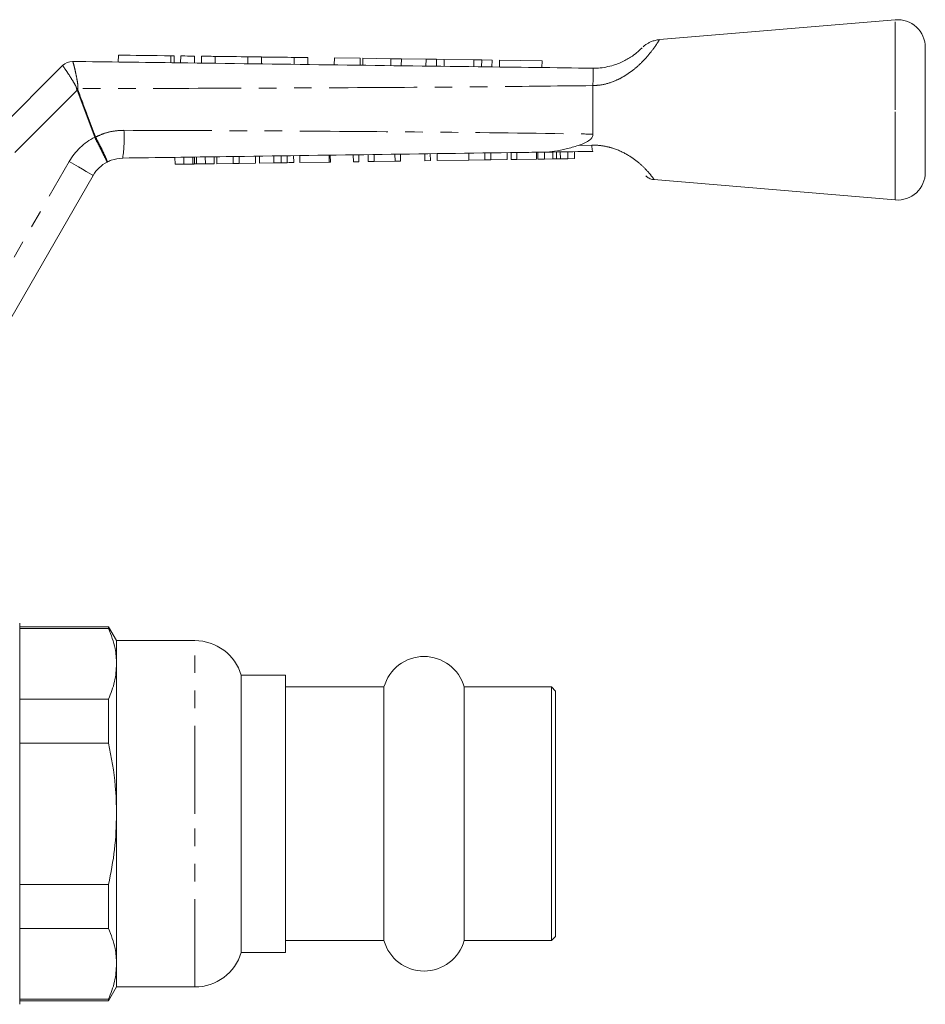
# Model space of a CAD drawing. Units: millimetres. Extents: x 144 to 262, y 96 to 257.
# Drawn here: x 197 to 262, y 186 to 257 of the extents above; entities that cross this region are included whole.
import ezdxf

# ---------------------------------------------------------------- set-up
doc = ezdxf.new("R2010")
doc.units = ezdxf.units.MM
doc.linetypes.add('PHANTOM', pattern=[12.7, 6.35, -1.27, 1.27, -1.27, 1.27, -1.27])

msp = doc.modelspace()

# ---------------------------------------------------------------- linework, layer by layer
at = {"color": 7, "linetype": 'Continuous', "lineweight": 15}
for p, q in [((260.307, 256.655), (243.279, 255.223)), ((262.474, 250.155), (262.474, 254.662)), ((204.199, 254.106), (204.193, 253.606)), ((208.234, 253.553), (208.24, 254.053)), ((208.701, 254.047), (208.694, 253.547)), ((209.7, 254.034), (209.694, 253.534)), ((210.2, 254.027), (210.194, 253.527)), ((211.2, 254.014), (211.194, 253.514)), ((213.548, 253.983), (213.541, 253.483)), ((214.548, 253.97), (214.541, 253.47)), ((216.896, 253.939), (216.889, 253.439)), ((217.895, 253.926), (217.889, 253.426)), ((219.799, 253.901), (219.793, 253.401)), ((221.658, 253.877), (219.799, 253.901)), ((221.658, 253.877), (221.652, 253.377)), ((221.856, 253.874), (221.849, 253.374)), ((223.872, 253.847), (221.856, 253.874)), ((223.872, 253.847), (223.865, 253.347)), ((224.636, 253.837), (223.872, 253.847)), ((224.636, 253.837), (224.629, 253.337)), ((226.422, 253.814), (224.636, 253.837)), ((226.422, 253.814), (226.416, 253.314)), ((227.171, 253.804), (226.422, 253.814)), ((227.171, 253.804), (227.164, 253.304)), ((227.739, 253.797), (227.171, 253.804)), ((227.739, 253.797), (227.733, 253.297)), ((229.871, 253.768), (227.739, 253.797)), ((229.871, 253.768), (229.864, 253.269)), ((230.44, 253.761), (229.871, 253.768)), ((230.44, 253.761), (230.433, 253.261)), ((231.188, 253.751), (230.44, 253.761)), ((231.188, 253.751), (231.181, 253.251)), ((231.721, 253.744), (231.715, 253.244)), ((234.798, 253.704), (231.721, 253.744)), ((234.798, 253.704), (234.792, 253.204)), ((191.309, 244.49), (200.176, 253.357)), ((200.896, 253.65), (200.896, 253.65)), ((238.474, 251.905), (238.474, 251.906)), ((238.474, 248.404), (238.474, 251.905)), ((262.474, 245.648), (262.474, 250.155)), ((208.295, 246.229), (208.288, 246.729)), ((208.928, 246.238), (208.921, 246.738)), ((209.577, 246.247), (209.57, 246.747)), ((209.708, 246.249), (209.701, 246.749)), ((209.85, 246.251), (209.843, 246.751)), ((210.488, 246.26), (210.481, 246.76)), ((211.121, 246.269), (211.114, 246.769)), ((211.318, 246.271), (211.311, 246.771)), ((212.502, 246.288), (212.495, 246.788)), ((212.926, 246.294), (212.919, 246.794)), ((214.11, 246.311), (214.103, 246.811)), ((214.397, 246.315), (214.39, 246.815)), ((215.425, 246.329), (215.418, 246.829)), ((215.957, 246.337), (215.95, 246.837)), ((216.394, 246.343), (216.387, 246.843)), ((216.864, 246.35), (216.857, 246.85)), ((217.313, 246.356), (217.306, 246.856)), ((219.422, 246.386), (219.415, 246.886)), ((219.512, 246.387), (219.505, 246.887)), ((221.172, 246.411), (221.165, 246.911)), ((221.575, 246.416), (221.568, 246.916)), ((222.249, 246.426), (222.241, 246.926)), ((222.678, 246.432), (222.67, 246.932)), ((224.178, 246.453), (224.171, 246.953)), ((224.582, 246.459), (224.575, 246.959)), ((226.331, 246.484), (226.324, 246.984)), ((226.735, 246.489), (226.728, 246.989)), ((227.229, 246.496), (227.222, 246.996)), ((229.517, 246.529), (229.51, 247.029)), ((230.674, 246.545), (230.667, 247.045)), ((231.097, 246.551), (231.09, 247.051)), ((232.281, 246.568), (232.274, 247.068)), ((232.568, 246.572), (232.561, 247.072)), ((232.568, 246.572), (232.972, 246.577)), ((232.972, 246.577), (232.965, 247.077)), ((232.972, 246.577), (234.408, 246.598)), ((234.408, 246.598), (234.4, 247.098)), ((234.497, 246.599), (234.49, 247.099)), ((234.497, 246.599), (234.981, 246.606)), ((234.981, 246.606), (234.974, 247.106)), ((234.981, 246.606), (235.574, 246.614)), ((235.574, 246.614), (235.567, 247.114)), ((235.847, 246.618), (235.84, 247.118)), ((236.124, 246.622), (236.117, 247.122)), ((236.124, 246.622), (236.661, 246.63)), ((236.661, 246.63), (236.654, 247.13)), ((236.661, 246.63), (237.144, 246.636)), ((237.144, 246.636), (237.137, 247.136)), ((208.295, 246.229), (208.928, 246.238)), ((208.928, 246.238), (209.577, 246.247)), ((209.85, 246.251), (210.488, 246.26)), ((210.488, 246.26), (211.121, 246.269)), ((211.318, 246.271), (212.502, 246.288)), ((212.502, 246.288), (212.926, 246.294)), ((212.926, 246.294), (214.11, 246.311)), ((214.397, 246.315), (215.425, 246.329)), ((217.313, 246.356), (219.422, 246.386)), ((219.422, 246.386), (219.512, 246.387)), ((221.172, 246.411), (221.575, 246.416)), ((222.249, 246.426), (222.678, 246.432)), ((222.678, 246.432), (224.178, 246.453)), ((224.178, 246.453), (224.582, 246.459)), ((226.331, 246.484), (226.735, 246.489)), ((227.229, 246.496), (229.517, 246.529)), ((229.517, 246.529), (230.674, 246.545)), ((230.674, 246.545), (231.097, 246.551)), ((231.097, 246.551), (232.281, 246.568)), ((202.386, 245.426), (194.724, 232.155)), ((242.881, 245.121), (260.307, 243.655)), ((197.074, 199.355), (197.074, 213.105)), ((203.497, 212.855), (197.074, 212.855)), ((203.497, 212.73), (197.074, 212.73)), ((204.074, 211.855), (203.497, 212.855)), ((203.497, 212.73), (203.497, 212.855)), ((209.72, 211.855), (204.074, 211.855)), ((204.074, 210.181), (204.074, 211.855)), ((204.074, 199.355), (204.074, 210.181)), ((216.274, 209.355), (213.074, 209.355)), ((213.074, 199.355), (213.074, 209.355)), ((216.274, 189.355), (216.274, 209.355)), ((223.383, 208.505), (216.274, 208.505)), ((223.383, 199.355), (223.383, 208.505)), ((235.474, 208.505), (229.166, 208.505)), ((229.166, 199.355), (229.166, 208.505)), ((235.774, 208.205), (235.474, 208.505)), ((235.474, 199.355), (235.474, 208.505)), ((235.774, 199.355), (235.774, 208.205)), ((197.074, 207.631), (203.497, 207.631)), ((203.497, 204.454), (203.497, 207.631)), ((203.497, 204.454), (197.074, 204.454)), ((197.074, 185.605), (197.074, 199.355)), ((204.074, 188.53), (204.074, 199.355)), ((213.074, 189.355), (213.074, 199.355)), ((223.383, 190.205), (223.383, 199.355)), ((229.166, 190.205), (229.166, 199.355)), ((235.474, 190.205), (235.474, 199.355)), ((235.774, 190.505), (235.774, 199.355)), ((197.074, 194.256), (203.497, 194.256)), ((203.497, 191.079), (203.497, 194.256)), ((203.497, 191.079), (197.074, 191.079)), ((235.474, 190.205), (235.774, 190.505)), ((216.274, 190.205), (223.383, 190.205)), ((229.166, 190.205), (235.474, 190.205)), ((213.074, 189.355), (216.274, 189.355)), ((204.074, 186.855), (204.074, 188.53)), ((203.497, 185.855), (204.074, 186.855)), ((204.074, 186.855), (209.72, 186.855)), ((197.074, 185.98), (203.497, 185.98)), ((197.074, 185.855), (203.497, 185.855)), ((203.497, 185.855), (203.497, 185.98))]:
    msp.add_line(p, q, dxfattribs=at)
at = {"color": 8, "linetype": 'PHANTOM', "lineweight": 0}
for p, q in [((260.307, 250.155), (260.307, 256.655)), ((208.001, 254.056), (207.994, 253.556)), ((200.176, 253.357), (200.176, 253.357)), ((201.222, 251.575), (192.285, 242.637)), ((202.491, 248.176), (201.222, 251.575)), ((260.307, 243.655), (260.307, 250.155)), ((202.499, 248.161), (202.491, 248.176)), ((202.552, 248.199), (202.556, 248.191)), ((237.407, 247.58), (238.383, 247.611)), ((192.858, 232.922), (200.654, 246.426)), ((209.72, 199.355), (209.72, 211.855)), ((209.72, 186.855), (209.72, 199.355))]:
    msp.add_line(p, q, dxfattribs=at)
at = {"color": 7, "linetype": 'Continuous', "lineweight": 15, "flags": 128}
for points in [[(204.199, 254.106), (204.255, 254.106), (204.42, 254.103), (204.687, 254.1), (205.044, 254.095), (205.475, 254.089), (205.961, 254.083), (206.48, 254.076), (207.008, 254.069), (207.523, 254.063), (208.001, 254.056)], [(208.001, 254.056), (208.144, 254.054), (208.226, 254.053), (208.24, 254.053)], [(208.701, 254.047), (208.739, 254.047), (208.847, 254.045), (209.009, 254.043), (209.201, 254.04), (209.392, 254.038), (209.554, 254.036), (209.662, 254.034), (209.7, 254.034)], [(210.2, 254.027), (210.239, 254.027), (210.347, 254.025), (210.509, 254.023), (210.7, 254.021), (210.892, 254.018), (211.054, 254.016), (211.162, 254.015), (211.2, 254.014)], [(211.2, 254.014), (211.258, 254.013), (211.425, 254.011), (211.684, 254.008), (212.011, 254.003), (212.374, 253.999), (212.737, 253.994), (213.064, 253.99), (213.324, 253.986), (213.491, 253.984), (213.548, 253.983)], [(213.548, 253.983), (213.586, 253.983), (213.694, 253.981), (213.857, 253.979), (214.048, 253.977), (214.239, 253.974), (214.401, 253.972), (214.51, 253.971), (214.548, 253.97)], [(214.548, 253.97), (214.605, 253.969), (214.772, 253.967), (215.032, 253.964), (215.359, 253.959), (215.722, 253.955), (216.084, 253.95), (216.412, 253.946), (216.671, 253.942), (216.838, 253.94), (216.896, 253.939)], [(216.896, 253.939), (216.934, 253.939), (217.042, 253.937), (217.204, 253.935), (217.395, 253.933), (217.587, 253.93), (217.749, 253.928), (217.857, 253.927), (217.895, 253.926)]]:
    msp.add_lwpolyline(points, dxfattribs=at)
at = {"color": 8, "linetype": 'PHANTOM', "lineweight": 0, "flags": 128}
for points in [[(201.277, 251.595), (201.27, 251.593), (201.263, 251.59), (201.257, 251.588), (201.25, 251.585), (201.243, 251.583), (201.236, 251.58), (201.229, 251.577), (201.222, 251.575)], [(202.552, 248.199), (202.545, 248.196), (202.537, 248.193), (202.53, 248.191), (202.522, 248.188), (202.514, 248.185), (202.507, 248.182), (202.499, 248.179), (202.491, 248.176)], [(202.556, 248.191), (202.549, 248.188), (202.542, 248.184), (202.534, 248.18), (202.527, 248.176), (202.52, 248.173), (202.513, 248.169), (202.506, 248.165), (202.499, 248.161)], [(200.654, 246.426), (200.992, 246.23), (201.317, 246.043), (201.616, 245.87), (201.879, 245.718), (202.094, 245.594), (202.254, 245.502), (202.353, 245.445), (202.386, 245.426)]]:
    msp.add_lwpolyline(points, dxfattribs=at)
at = {"color": 7, "linetype": 'Continuous', "lineweight": 15}
for centre, radius, start, end in [((260.474, 254.662), 2, 0, 94.80822), ((200.883, 252.65), 1, 89.24691, 135.01673), ((200.883, 252.65), 1, 89.24615, 135), ((204.551, 244.176), 2.5, 117.65864, 150), ((260.474, 245.648), 2, 265.19178, 0), ((209.72, 208.355), 3.5, 16.60155, 90), ((226.274, 207.705), 3, 15.46601, 164.53399), ((226.274, 191.005), 3, 195.46601, 344.53399), ((209.72, 190.355), 3.5, 270, 343.39845)]:
    msp.add_arc(centre, radius, start, end, dxfattribs=at)
at = {"color": 8, "linetype": 'PHANTOM', "lineweight": 0}
for centre, radius, start, end in [((194.32, 222.7), 29.813, 76.49946, 76.69846), ((204.551, 244.176), 4.5, 117.24022, 150), ((195.696, 248.054), 8.926, 351.11537, 4.01716)]:
    msp.add_arc(centre, radius, start, end, dxfattribs=at)
for points, knots in [([(243.279, 255.22), (243.266, 255.198), (243.245, 255.163), (243.066, 254.887), (242.758, 254.443), (242.241, 253.817), (241.663, 253.258), (241.142, 252.841), (240.56, 252.472), (239.866, 252.148), (239.156, 251.946), (238.661, 251.916), (238.474, 251.905)], [0, 0, 0, 0, 0.129598, 0.199135, 0.337281, 0.489924, 0.574078, 0.660618, 0.741272, 0.824047, 0.933677, 1, 1, 1, 1]), ([(201.179, 251.712), (201.176, 251.728), (201.164, 251.794), (201.089, 251.943), (200.91, 252.253), (200.648, 252.658), (200.395, 253.044), (200.219, 253.304), (200.191, 253.339), (200.176, 253.357)], [0, 0, 0, 0, 0.015291, 0.067156, 0.163747, 0.379964, 0.586851, 0.792193, 1, 1, 1, 1]), ([(200.896, 253.65), (200.908, 253.63), (200.932, 253.591), (201.013, 253.29), (201.117, 252.837), (201.215, 252.354), (201.274, 251.979), (201.289, 251.792), (201.282, 251.71), (201.28, 251.688)], [0, 0, 0, 0, 0.202292, 0.402588, 0.605157, 0.81962, 0.919742, 0.979564, 1, 1, 1, 1]), ([(201.222, 251.575), (201.212, 251.595), (201.189, 251.638), (201.182, 251.687), (201.179, 251.712)], [0, 0, 0, 0, 0.469795, 1, 1, 1, 1]), ([(201.28, 251.688), (201.276, 251.671), (201.268, 251.64), (201.274, 251.609), (201.277, 251.595)], [0, 0, 0, 0, 0.573412, 1, 1, 1, 1]), ([(201.277, 251.595), (201.509, 250.971), (201.931, 249.837), (202.36, 248.706), (202.552, 248.199)], [0, 0, 0, 0, 0.551267, 1, 1, 1, 1]), ([(238.474, 251.906), (235.742, 251.876), (229.401, 251.806), (219.45, 251.744), (209.784, 251.705), (203.727, 251.693), (201.28, 251.688)], [0, 0, 0, 0, 0.220468, 0.51157, 0.802644, 1, 1, 1, 1]), ([(203.391, 246.39), (203.391, 246.39), (203.392, 246.392), (203.375, 246.432), (203.28, 246.629), (203.078, 247.032), (202.808, 247.563), (202.602, 247.962), (202.499, 248.161)], [0, 0, 0, 0, 0.014195, 0.137068, 0.352859, 0.568567, 0.784279, 1, 1, 1, 1]), ([(202.556, 248.191), (202.741, 248.276), (203.151, 248.464), (203.842, 248.643), (204.345, 248.667), (204.601, 248.679)], [0, 0, 0, 0, 0.287673, 0.638765, 1, 1, 1, 1]), ([(202.556, 248.191), (202.66, 247.992), (202.868, 247.594), (203.131, 247.06), (203.318, 246.649), (203.394, 246.443), (203.397, 246.395), (203.391, 246.39), (203.391, 246.39)], [0, 0, 0, 0, 0.2157214, 0.4314334, 0.6471412, 0.8629317, 0.9858046, 1, 1, 1, 1]), ([(204.601, 248.679), (208.21, 248.666), (215.429, 248.641), (226.256, 248.563), (233.938, 248.475), (238.01, 248.411), (238.474, 248.404)], [0, 0, 0, 0, 0.319567, 0.63917, 0.958843, 1, 1, 1, 1]), ([(238.383, 247.611), (238.443, 247.611), (238.735, 247.611), (239.271, 247.557), (240.126, 247.342), (241.037, 246.911), (241.86, 246.297), (242.444, 245.706), (242.78, 245.285), (242.92, 245.089), (242.887, 245.133), (242.883, 245.14)], [0, 0, 0, 0, 0.0239353, 0.1170577, 0.2132732, 0.3743823, 0.5210845, 0.6670653, 0.8188929, 0.9742035, 1, 1, 1, 1])]:
    msp.add_open_spline(points, degree=3, knots=knots, dxfattribs=at)
at = {"color": 7, "linetype": 'Continuous', "lineweight": 15}
for points, knots in [([(243.28, 255.217), (243.244, 255.216), (243.109, 255.21), (242.89, 255.156), (242.641, 255.066), (242.435, 254.959), (242.274, 254.852), (242.17, 254.77), (242.121, 254.725), (242.108, 254.714)], [0, 0, 0, 0, 0.08299, 0.310733, 0.515841, 0.695422, 0.845438, 0.961186, 1, 1, 1, 1]), ([(238.474, 253.155), (238.647, 253.161), (239.196, 253.178), (239.883, 253.337), (240.624, 253.625), (241.191, 253.938), (241.657, 254.291), (241.875, 254.488), (242.003, 254.612), (242.018, 254.627), (242.027, 254.637)], [0, 0, 0, 0, 0.096517, 0.306604, 0.383829, 0.544325, 0.682818, 0.809642, 0.874675, 1, 1, 1, 1]), ([(200.896, 253.65), (203.443, 253.616), (209.599, 253.535), (219.364, 253.409), (229.343, 253.267), (235.714, 253.206), (238.475, 253.155), (238.475, 253.155)], [0, 0, 0, 0, 0.2033137, 0.4914421, 0.7795698, 0.9999837, 1, 1, 1, 1]), ([(238.475, 253.155), (238.482, 253.149), (238.501, 253.131), (238.482, 252.929), (238.478, 252.506), (238.476, 252.106), (238.474, 251.906)], [0, 0, 0, 0, 0.148335, 0.432582, 0.716283, 1, 1, 1, 1]), ([(238.474, 248.404), (238.466, 248.343), (238.448, 248.209), (238.28, 247.995), (237.936, 247.762), (237.607, 247.649), (237.407, 247.58)], [0, 0, 0, 0, 0.12989, 0.287271, 0.566217, 1, 1, 1, 1]), ([(234.945, 247.105), (234.956, 247.106), (235.21, 247.11), (235.74, 247.156), (236.545, 247.321), (237.118, 247.494), (237.407, 247.58)], [0, 0, 0, 0, 0.013743, 0.313738, 0.654502, 1, 1, 1, 1]), ([(238.383, 247.611), (238.384, 247.596), (238.391, 247.508), (238.408, 247.35), (238.439, 247.188), (238.462, 247.166), (238.474, 247.155)], [0, 0, 0, 0, 0.052117, 0.322263, 0.661131, 1, 1, 1, 1]), ([(204.516, 246.675), (204.233, 246.647), (203.841, 246.607), (203.489, 246.437), (203.391, 246.39)], [0, 0, 0, 0, 0.720279, 1, 1, 1, 1]), ([(234.945, 247.105), (234.356, 247.097), (226.703, 246.989), (216.559, 246.846), (207.006, 246.711), (204.516, 246.675)], [0, 0, 0, 0, 0.058122, 0.754503, 1, 1, 1, 1]), ([(238.474, 247.155), (237.504, 247.142), (236.328, 247.125), (235.152, 247.108), (234.945, 247.105)], [0, 0, 0, 0, 0.824464, 1, 1, 1, 1]), ([(235.574, 246.614), (235.625, 246.615), (235.716, 246.616), (235.807, 246.617), (235.847, 246.618)], [0, 0, 0, 0, 0.560001, 1, 1, 1, 1]), ([(235.847, 246.618), (235.898, 246.619), (235.991, 246.62), (236.084, 246.621), (236.124, 246.622)], [0, 0, 0, 0, 0.560002, 1, 1, 1, 1]), ([(209.577, 246.247), (209.602, 246.247), (209.647, 246.248), (209.689, 246.248), (209.708, 246.249)], [0, 0, 0, 0, 0.559999, 1, 1, 1, 1]), ([(209.708, 246.249), (209.734, 246.249), (209.78, 246.25), (209.828, 246.25), (209.85, 246.251)], [0, 0, 0, 0, 0.559997, 1, 1, 1, 1]), ([(215.425, 246.329), (215.525, 246.331), (215.704, 246.333), (215.879, 246.336), (215.957, 246.337)], [0, 0, 0, 0, 0.560227, 1, 1, 1, 1]), ([(215.957, 246.337), (216.048, 246.338), (216.21, 246.341), (216.338, 246.342), (216.394, 246.343)], [0, 0, 0, 0, 0.559709, 1, 1, 1, 1]), ([(216.394, 246.343), (216.486, 246.344), (216.669, 246.347), (216.832, 246.349), (216.852, 246.35), (216.864, 246.35)], [0, 0, 0, 0, 0.279571, 0.559728, 1, 1, 1, 1]), ([(242.295, 245.39), (242.302, 245.383), (242.335, 245.35), (242.455, 245.258), (242.644, 245.158), (242.813, 245.134), (242.88, 245.124)], [0, 0, 0, 0, 0.044646, 0.219064, 0.691718, 1, 1, 1, 1]), ([(204.074, 210.181), (204.054, 210.549), (204.008, 211.406), (203.683, 212.249), (203.497, 212.73)], [0, 0, 0, 0, 0.429269, 1, 1, 1, 1]), ([(203.497, 207.631), (203.662, 208.05), (203.993, 208.892), (204.047, 209.749), (204.074, 210.181)], [0, 0, 0, 0, 0.497234, 1, 1, 1, 1]), ([(204.074, 199.355), (204.058, 200.027), (204.015, 201.742), (203.693, 203.429), (203.497, 204.454)], [0, 0, 0, 0, 0.3919, 1, 1, 1, 1]), ([(203.497, 194.256), (203.662, 195.094), (203.993, 196.777), (204.047, 198.493), (204.074, 199.355)], [0, 0, 0, 0, 0.497234, 1, 1, 1, 1]), ([(204.074, 188.53), (204.054, 188.898), (204.008, 189.756), (203.683, 190.598), (203.497, 191.079)], [0, 0, 0, 0, 0.4292693, 1, 1, 1, 1]), ([(203.497, 185.98), (203.662, 186.399), (203.993, 187.241), (204.047, 188.099), (204.074, 188.53)], [0, 0, 0, 0, 0.497234, 1, 1, 1, 1])]:
    msp.add_open_spline(points, degree=3, knots=knots, dxfattribs=at)

doc.saveas('drawing.dxf')
